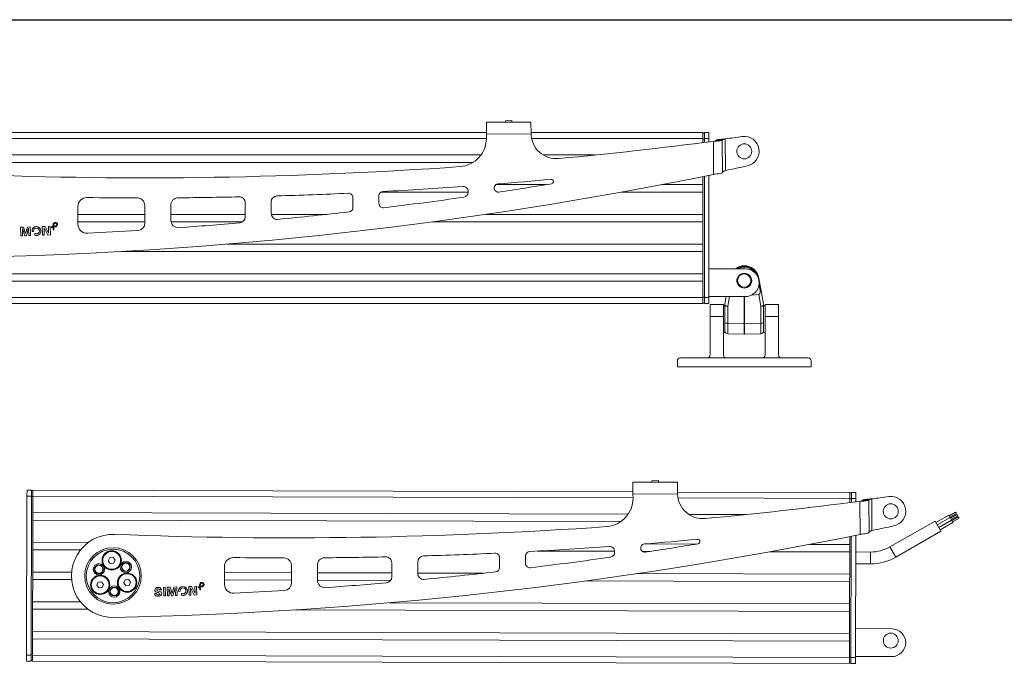
# Model space of a CAD drawing. Units: inches. Extents: x 0 to 32041, y -174 to 19884.
# Drawn here: x 774 to 1436, y 2159 to 2600 of the extents above; entities that cross this region are included whole.
import ezdxf

# ---------------------------------------------------------------- set-up
doc = ezdxf.new("R2010")
doc.units = ezdxf.units.IN
doc.header["$MEASUREMENT"] = 0
doc.layers.add('SIMON-PROtec_01', color=40, linetype='Continuous', lineweight=15)
doc.layers.add('SIMON-PROtec_0x', color=7, linetype='Continuous', lineweight=30, plot=False)

msp = doc.modelspace()

# ---------------------------------------------------------------- linework, layer by layer
at = {"layer": 'SIMON-PROtec_01'}
for p, q in [((1087.68, 2530.979), (1117.68, 2531.111)), ((1087.715, 2522.979), (1087.68, 2530.979)), ((1100.476, 2532.035), (1104.876, 2532.054)), ((1100.476, 2532.035), (1100.48, 2531.035)), ((1104.876, 2532.054), (1104.88, 2531.054)), ((1117.68, 2531.111), (1117.714, 2523.417)), ((1087.711, 2523.991), (683.837, 2523.991)), ((1233.337, 2523.991), (1117.711, 2523.991)), ((1233.337, 2523.991), (1233.337, 2519.991)), ((1234.337, 2523.691), (1233.337, 2523.691)), ((1234.337, 2519.991), (1234.337, 2523.991)), ((1237.337, 2523.991), (1234.337, 2523.991)), ((1237.337, 2523.991), (1237.337, 2519.991)), ((683.837, 2519.991), (1087.728, 2519.991)), ((1117.718, 2523.111), (1087.715, 2522.979)), ((1087.728, 2520.156), (1087.715, 2522.979)), ((1118.078, 2519.991), (1233.337, 2519.991)), ((1233.337, 2519.991), (1233.337, 2517.224)), ((1233.337, 2519.691), (1234.337, 2519.691)), ((1234.337, 2519.991), (1237.337, 2519.991)), ((1234.337, 2519.991), (1234.337, 2517.35)), ((1237.337, 2519.991), (1237.337, 2517.732)), ((1240.483, 2495.88), (1240.385, 2518.122)), ((1244.621, 2519.013), (1242.381, 2519.003)), ((1242.381, 2519.003), (1242.382, 2518.871)), ((1242.382, 2518.871), (1244.142, 2518.879)), ((1244.142, 2518.879), (1246.382, 2518.889)), ((1246.381, 2519.021), (1244.621, 2519.013)), ((1246.382, 2518.889), (1246.381, 2519.021)), ((1246.382, 2518.889), (1246.478, 2497.092)), ((1248.378, 2519.784), (1248.472, 2498.512)), ((1084.162, 2508.991), (683.837, 2508.991)), ((1078.847, 2503.991), (683.837, 2503.991)), ((1161.152, 2508.991), (1125.84, 2508.991)), ((1233.337, 2494.432), (1233.337, 2488.991)), ((1234.337, 2494.633), (1234.337, 2412.991)), ((1237.337, 2495.24), (1237.337, 2412.991)), ((1075.387, 2483.991), (1016.937, 2483.991)), ((1075.385, 2484.436), (1075.388, 2483.817)), ((1128.046, 2488.991), (1094.053, 2488.991)), ((1096.149, 2483.991), (1095.159, 2483.991)), ((1233.337, 2483.991), (1178.693, 2483.991)), ((1233.337, 2488.991), (1205.599, 2488.991)), ((1233.337, 2488.991), (1233.337, 2483.991)), ((1233.337, 2483.991), (1233.337, 2468.991)), ((942.949, 2469.591), (942.915, 2477.381)), ((997.903, 2480.22), (997.932, 2473.65)), ((1015.42, 2476.394), (1015.398, 2481.358)), ((812.98, 2462.25), (812.927, 2474.287)), ((857.924, 2475.094), (857.976, 2463.199)), ((875.469, 2464.999), (875.424, 2475.135)), ((925.417, 2476.767), (925.459, 2467.293)), ((857.951, 2468.991), (812.95, 2468.991)), ((857.973, 2463.991), (812.972, 2463.991)), ((925.451, 2468.991), (875.451, 2468.991)), ((923.743, 2463.991), (875.576, 2463.991)), ((980.264, 2468.991), (942.997, 2468.991)), ((1233.337, 2463.991), (1051.391, 2463.991)), ((1233.337, 2468.991), (1087.065, 2468.991)), ((1233.337, 2468.991), (1233.337, 2463.991)), ((1233.337, 2463.991), (1233.337, 2448.991)), ((774.364, 2460.326), (776.404, 2460.39)), ((774.547, 2454.529), (774.364, 2460.326)), ((775.57, 2459.544), (775.555, 2459.527)), ((775.555, 2459.527), (775.711, 2454.565)), ((777.261, 2454.614), (775.57, 2459.544)), ((776.404, 2460.39), (777.749, 2456.213)), ((777.765, 2456.214), (778.949, 2460.47)), ((779.762, 2459.676), (778.297, 2454.647)), ((778.949, 2460.47), (780.916, 2460.532)), ((779.778, 2459.661), (779.762, 2459.676)), ((779.935, 2454.699), (779.778, 2459.661)), ((780.916, 2460.532), (781.099, 2454.735)), ((782.063, 2457.552), (782.057, 2457.745)), ((783.076, 2457.571), (782.063, 2457.552)), ((783.069, 2457.768), (783.076, 2457.571)), ((788.967, 2460.787), (790.814, 2460.845)), ((789.15, 2454.989), (788.967, 2460.787)), ((790.178, 2459.844), (790.163, 2459.828)), ((790.163, 2459.828), (790.314, 2455.026)), ((792.619, 2455.099), (790.178, 2459.844)), ((790.814, 2460.845), (793.166, 2456.354)), ((793.038, 2460.915), (794.202, 2460.952)), ((793.181, 2456.371), (793.038, 2460.915)), ((794.202, 2460.952), (794.385, 2455.155)), ((795.23, 2460.032), (795.216, 2460.534)), ((796.186, 2461.515), (796.685, 2461.53)), ((796.28, 2458.516), (796.217, 2460.515)), ((796.223, 2461.967), (796.22, 2462.063)), ((796.73, 2461.976), (796.223, 2461.967)), ((796.78, 2458.532), (796.28, 2458.516)), ((796.685, 2461.53), (796.78, 2458.532)), ((796.727, 2462.075), (796.73, 2461.976)), ((797.163, 2461.268), (797.307, 2461.202)), ((797.185, 2460.701), (797.163, 2461.268)), ((797.25, 2460.68), (797.185, 2460.701)), ((775.711, 2454.565), (774.547, 2454.529)), ((778.297, 2454.647), (777.261, 2454.614)), ((777.749, 2456.213), (777.765, 2456.214)), ((781.099, 2454.735), (779.935, 2454.699)), ((783.943, 2456.154), (784.231, 2456.022)), ((783.987, 2455.02), (783.943, 2456.154)), ((784.115, 2454.978), (783.987, 2455.02)), ((790.314, 2455.026), (789.15, 2454.989)), ((794.385, 2455.155), (792.619, 2455.099)), ((793.166, 2456.354), (793.181, 2456.371)), ((1233.337, 2443.991), (842.087, 2443.991)), ((1233.337, 2448.991), (912.989, 2448.991)), ((1233.337, 2448.991), (1233.337, 2443.991)), ((1233.337, 2443.991), (1233.337, 2428.991)), ((1237.337, 2432.416), (1261.737, 2432.416)), ((1237.337, 2432.416), (1237.337, 2413.616)), ((1233.337, 2428.991), (683.837, 2428.991)), ((1233.337, 2423.991), (683.837, 2423.991)), ((1233.337, 2428.991), (1233.337, 2423.991)), ((1233.337, 2423.991), (1233.337, 2412.991)), ((1272.506, 2417.617), (1270.982, 2426.17)), ((1274.137, 2408.458), (1272.506, 2417.617)), ((1233.337, 2412.991), (683.837, 2412.991)), ((1234.337, 2413.291), (1233.337, 2413.291)), ((1233.337, 2412.991), (1233.337, 2408.991)), ((1234.337, 2408.991), (1234.337, 2412.991)), ((1237.337, 2412.991), (1234.337, 2412.991)), ((1237.337, 2413.616), (1261.737, 2413.616)), ((1237.337, 2412.991), (1237.337, 2408.991)), ((1249.056, 2413.616), (1248.137, 2408.458)), ((1249.985, 2407.162), (1251.135, 2413.616)), ((1261.085, 2413.616), (1261.085, 2395.626)), ((1261.19, 2395.626), (1261.19, 2413.616)), ((1270.874, 2415.106), (1266.025, 2414.651)), ((1270.874, 2415.106), (1272.29, 2407.162)), ((683.837, 2408.991), (1233.337, 2408.991)), ((1233.337, 2409.291), (1234.337, 2409.291)), ((1234.337, 2408.991), (1237.337, 2408.991)), ((1238.137, 2408.416), (1238.137, 2400.242)), ((1247.137, 2408.416), (1238.137, 2408.416)), ((1247.137, 2400.242), (1247.137, 2408.416)), ((1247.137, 2407.416), (1248.137, 2407.416)), ((1248.137, 2407.88), (1248.137, 2408.458)), ((1248.137, 2407.546), (1248.137, 2407.88)), ((1248.137, 2407.546), (1248.137, 2399.348)), ((1249.985, 2395.707), (1249.985, 2407.162)), ((1272.29, 2407.162), (1272.29, 2395.707)), ((1274.137, 2408.458), (1274.137, 2407.88)), ((1274.137, 2407.88), (1274.137, 2407.546)), ((1274.137, 2399.348), (1274.137, 2407.546)), ((1275.137, 2407.416), (1274.137, 2407.416)), ((1275.137, 2408.416), (1275.137, 2400.242)), ((1284.137, 2408.416), (1275.137, 2408.416)), ((1284.137, 2400.242), (1284.137, 2408.416)), ((1238.137, 2374.416), (1238.137, 2400.242)), ((1247.137, 2400.242), (1238.137, 2400.242)), ((1247.137, 2400.242), (1247.137, 2374.416)), ((1248.137, 2389.416), (1248.137, 2399.348)), ((1274.137, 2399.348), (1274.137, 2389.416)), ((1275.137, 2374.416), (1275.137, 2400.242)), ((1284.137, 2400.242), (1275.137, 2400.242)), ((1284.137, 2400.242), (1284.137, 2374.416)), ((1249.985, 2395.707), (1249.985, 2388.705)), ((1261.085, 2395.626), (1249.985, 2395.707)), ((1261.085, 2388.415), (1261.085, 2395.626)), ((1261.19, 2395.626), (1272.29, 2395.707)), ((1261.19, 2395.626), (1261.19, 2388.415)), ((1272.29, 2388.705), (1272.29, 2395.707)), ((1247.137, 2389.416), (1248.137, 2389.416)), ((1249.985, 2388.705), (1261.085, 2388.415)), ((1272.29, 2388.705), (1261.19, 2388.415)), ((1275.137, 2389.416), (1274.137, 2389.416)), ((1236.137, 2372.416), (1218.137, 2372.416)), ((1249.137, 2372.416), (1236.137, 2372.416)), ((1273.137, 2372.416), (1249.137, 2372.416)), ((1286.137, 2372.416), (1273.137, 2372.416)), ((1304.137, 2372.416), (1286.137, 2372.416)), ((1216.137, 2366.416), (1216.137, 2370.416)), ((1216.137, 2366.416), (1306.137, 2366.416)), ((1306.137, 2366.416), (1306.137, 2370.416)), ((1186.253, 2288.736), (1216.253, 2288.868)), ((1186.289, 2280.736), (1186.253, 2288.736)), ((1199.049, 2289.792), (1203.449, 2289.811)), ((1199.049, 2289.792), (1199.053, 2288.792)), ((1203.449, 2289.811), (1203.453, 2288.811)), ((1216.253, 2288.868), (1216.287, 2281.174)), ((778.381, 2172.44), (778.674, 2279.439)), ((778.674, 2279.439), (778.685, 2283.439)), ((778.674, 2279.439), (781.674, 2279.431)), ((781.685, 2283.431), (778.685, 2283.439)), ((781.381, 2172.431), (781.674, 2279.431)), ((781.685, 2283.431), (781.674, 2279.431)), ((781.674, 2279.131), (782.674, 2279.128)), ((782.684, 2283.128), (781.684, 2283.131)), ((782.674, 2279.328), (782.644, 2268.328)), ((782.674, 2279.328), (782.685, 2283.328)), ((782.674, 2279.328), (1186.3, 2278.223)), ((1186.282, 2282.224), (782.685, 2283.328)), ((1216.291, 2280.868), (1186.289, 2280.736)), ((1186.301, 2277.913), (1186.289, 2280.736)), ((1332.183, 2281.824), (1216.283, 2282.141)), ((1332.183, 2281.824), (1332.172, 2277.824)), ((1333.182, 2281.521), (1332.182, 2281.524)), ((1333.172, 2277.821), (1333.183, 2281.821)), ((1336.183, 2281.813), (1333.183, 2281.821)), ((1336.183, 2281.813), (1336.172, 2277.813)), ((1216.573, 2278.141), (1332.172, 2277.824)), ((1332.172, 2277.824), (1332.164, 2275.013)), ((1332.171, 2277.524), (1333.171, 2277.521)), ((1333.172, 2277.821), (1333.165, 2275.139)), ((1333.172, 2277.821), (1336.172, 2277.813)), ((1336.172, 2277.813), (1336.166, 2275.521)), ((1339.056, 2253.637), (1338.958, 2275.879)), ((1343.194, 2276.77), (1340.954, 2276.76)), ((1340.954, 2276.76), (1340.955, 2276.628)), ((1340.955, 2276.628), (1342.715, 2276.636)), ((1342.715, 2276.636), (1344.955, 2276.646)), ((1344.954, 2276.778), (1343.194, 2276.77)), ((1344.955, 2276.646), (1344.954, 2276.778)), ((1344.955, 2276.646), (1345.051, 2254.849)), ((1346.951, 2277.541), (1347.045, 2256.269)), ((782.644, 2268.328), (782.63, 2263.328)), ((1183.071, 2267.232), (782.644, 2268.328)), ((1262.335, 2267.015), (1223.832, 2267.121)), ((1390.005, 2261.669), (1398.679, 2266.646)), ((1390.91, 2260.092), (1399.584, 2265.068)), ((1399.584, 2265.068), (1398.679, 2266.646)), ((1398.958, 2266.159), (1403.295, 2268.647)), ((1399.444, 2265.311), (1403.781, 2267.799)), ((1400.629, 2263.247), (1399.584, 2265.068)), ((1399.863, 2264.581), (1404.2, 2267.069)), ((1400.349, 2263.734), (1404.686, 2266.222)), ((1400.768, 2263.004), (1405.105, 2265.492)), ((1403.781, 2267.799), (1403.295, 2268.647)), ((1404.686, 2266.222), (1404.2, 2267.069)), ((1405.591, 2264.644), (1405.105, 2265.492)), ((782.63, 2263.328), (782.589, 2248.328)), ((1178.17, 2262.246), (782.63, 2263.328)), ((1359.083, 2245.234), (1389.442, 2262.651)), ((1393.423, 2255.712), (1389.442, 2262.651)), ((1391.955, 2258.27), (1400.629, 2263.247)), ((1392.86, 2256.693), (1401.534, 2261.669)), ((1401.534, 2261.669), (1400.629, 2263.247)), ((1401.254, 2262.156), (1405.591, 2264.644)), ((1332.102, 2252.227), (1332.087, 2246.824)), ((1333.103, 2252.429), (1332.879, 2170.822)), ((1336.104, 2253.036), (1335.879, 2170.814)), ((1363.064, 2238.295), (1393.423, 2255.712)), ((782.589, 2248.328), (782.576, 2243.328)), ((819.923, 2248.226), (782.589, 2248.328)), ((1228.818, 2247.107), (1193.693, 2247.203)), ((1332.087, 2246.824), (1304.958, 2246.899)), ((1332.087, 2246.824), (1332.073, 2241.824)), ((1363.064, 2238.295), (1359.083, 2245.234)), ((782.576, 2243.328), (782.534, 2228.328)), ((814.718, 2243.24), (782.576, 2243.328)), ((1113.993, 2234.151), (1113.971, 2239.115)), ((1173.957, 2242.257), (1121.887, 2242.4)), ((1173.958, 2242.193), (1173.961, 2241.574)), ((1197.654, 2242.192), (1192.632, 2242.206)), ((1332.073, 2241.824), (1278.495, 2241.971)), ((1332.073, 2241.824), (1332.032, 2226.824)), ((1336.073, 2241.813), (1346.073, 2241.786)), ((1346.052, 2233.786), (1346.073, 2241.786)), ((833.356, 2235.954), (834.342, 2238.042)), ((834.672, 2234.056), (833.356, 2235.954)), ((834.342, 2238.042), (836.643, 2238.233)), ((836.973, 2234.247), (834.672, 2234.056)), ((836.643, 2238.233), (837.959, 2236.335)), ((837.959, 2236.335), (836.973, 2234.247)), ((911.553, 2220.007), (911.5, 2232.044)), ((956.497, 2232.851), (956.549, 2220.956)), ((974.042, 2222.756), (973.997, 2232.892)), ((1023.99, 2234.524), (1024.032, 2225.05)), ((1041.522, 2227.348), (1041.488, 2235.138)), ((1096.476, 2237.977), (1096.505, 2231.407)), ((1336.052, 2233.813), (1346.052, 2233.786)), ((782.534, 2228.328), (782.521, 2223.329)), ((808.646, 2228.257), (782.534, 2228.328)), ((956.519, 2227.852), (911.518, 2227.975)), ((1024.021, 2227.667), (974.019, 2227.804)), ((1085.693, 2227.499), (1041.521, 2227.62)), ((1332.032, 2226.824), (1188.815, 2227.216)), ((1332.032, 2226.824), (1332.019, 2221.824)), ((782.521, 2223.329), (782.48, 2208.329)), ((808.633, 2223.257), (782.521, 2223.329)), ((825.605, 2219.442), (826.533, 2221.556)), ((826.972, 2217.581), (825.605, 2219.442)), ((826.533, 2221.556), (828.828, 2221.81)), ((828.828, 2221.81), (830.196, 2219.949)), ((830.196, 2219.949), (829.268, 2217.834)), ((843.729, 2220.948), (844.657, 2223.063)), ((845.096, 2219.087), (843.729, 2220.948)), ((844.657, 2223.063), (846.952, 2223.317)), ((847.392, 2219.341), (845.096, 2219.087)), ((846.952, 2223.317), (848.32, 2221.456)), ((848.32, 2221.456), (847.392, 2219.341)), ((891.611, 2218.672), (892.775, 2218.709)), ((891.754, 2214.128), (891.611, 2218.672)), ((892.775, 2218.709), (892.958, 2212.912)), ((894.759, 2219.272), (895.258, 2219.287)), ((894.796, 2219.724), (894.793, 2219.82)), ((895.303, 2219.733), (894.796, 2219.724)), ((895.258, 2219.287), (895.353, 2216.289)), ((895.3, 2219.832), (895.303, 2219.733)), ((895.736, 2219.025), (895.88, 2218.959)), ((895.758, 2218.458), (895.736, 2219.025)), ((956.541, 2222.852), (911.54, 2222.975)), ((1023.26, 2222.67), (974.041, 2222.804)), ((1332.019, 2221.824), (1154.153, 2222.311)), ((1332.019, 2221.824), (1331.978, 2206.824)), ((829.268, 2217.834), (826.972, 2217.581)), ((864.576, 2213.872), (865.845, 2213.912)), ((869.065, 2216.305), (867.868, 2216.267)), ((870.425, 2218.003), (871.552, 2218.039)), ((870.607, 2212.206), (870.425, 2218.003)), ((871.735, 2212.242), (870.607, 2212.206)), ((871.552, 2218.039), (871.735, 2212.242)), ((872.937, 2218.083), (874.977, 2218.147)), ((873.12, 2212.286), (872.937, 2218.083)), ((874.284, 2212.322), (873.12, 2212.286)), ((874.144, 2217.301), (874.128, 2217.284)), ((874.128, 2217.284), (874.284, 2212.322)), ((875.834, 2212.371), (874.144, 2217.301)), ((874.977, 2218.147), (876.322, 2213.97)), ((876.87, 2212.404), (875.834, 2212.371)), ((876.322, 2213.97), (876.338, 2213.971)), ((876.338, 2213.971), (877.522, 2218.227)), ((878.335, 2217.433), (876.87, 2212.404)), ((877.522, 2218.227), (879.489, 2218.289)), ((878.351, 2217.418), (878.335, 2217.433)), ((878.508, 2212.456), (878.351, 2217.418)), ((879.672, 2212.492), (878.508, 2212.456)), ((879.489, 2218.289), (879.672, 2212.492)), ((880.636, 2215.309), (880.63, 2215.502)), ((881.649, 2215.328), (880.636, 2215.309)), ((881.642, 2215.525), (881.649, 2215.328)), ((882.516, 2213.911), (882.804, 2213.779)), ((882.56, 2212.777), (882.516, 2213.911)), ((882.689, 2212.735), (882.56, 2212.777)), ((887.54, 2218.544), (889.387, 2218.602)), ((887.723, 2212.746), (887.54, 2218.544)), ((888.887, 2212.783), (887.723, 2212.746)), ((888.751, 2217.601), (888.736, 2217.585)), ((888.736, 2217.585), (888.887, 2212.783)), ((891.192, 2212.856), (888.751, 2217.601)), ((889.387, 2218.602), (891.739, 2214.111)), ((892.958, 2212.912), (891.192, 2212.856)), ((891.739, 2214.111), (891.754, 2214.128)), ((893.803, 2217.789), (893.789, 2218.291)), ((894.853, 2216.273), (894.79, 2218.272)), ((895.353, 2216.289), (894.853, 2216.273)), ((895.823, 2218.437), (895.758, 2218.458)), ((782.48, 2208.329), (782.466, 2203.329)), ((814.622, 2208.241), (782.48, 2208.329)), ((1331.978, 2206.824), (1022.395, 2207.672)), ((1331.978, 2206.824), (1331.964, 2201.824)), ((782.466, 2203.329), (782.425, 2188.329)), ((819.8, 2203.226), (782.466, 2203.329)), ((1331.964, 2201.824), (958.656, 2202.846)), ((1331.964, 2201.824), (1331.923, 2186.824)), ((782.425, 2188.329), (782.411, 2183.329)), ((1331.923, 2186.824), (782.425, 2188.329)), ((1331.923, 2186.824), (1331.909, 2181.825)), ((1335.932, 2190.239), (1335.881, 2171.439)), ((1335.932, 2190.239), (1360.332, 2190.172)), ((782.411, 2183.329), (782.381, 2172.329)), ((1331.909, 2181.825), (782.411, 2183.329)), ((1331.909, 2181.825), (1331.879, 2170.825)), ((778.371, 2168.44), (778.381, 2172.44)), ((781.381, 2172.431), (778.381, 2172.44)), ((781.381, 2172.431), (781.371, 2168.431)), ((782.382, 2172.729), (781.382, 2172.731)), ((782.37, 2168.329), (782.381, 2172.329)), ((1331.879, 2170.825), (782.381, 2172.329)), ((778.371, 2168.44), (781.371, 2168.431)), ((781.371, 2168.731), (782.371, 2168.729)), ((782.37, 2168.329), (1331.868, 2166.825)), ((1331.879, 2170.825), (1331.868, 2166.825)), ((1331.869, 2167.125), (1332.869, 2167.122)), ((1332.88, 2171.122), (1331.88, 2171.125)), ((1332.868, 2166.822), (1332.879, 2170.822)), ((1332.868, 2166.822), (1335.868, 2166.814)), ((1335.879, 2170.814), (1332.879, 2170.822)), ((1335.879, 2170.814), (1335.868, 2166.814)), ((1335.881, 2171.439), (1360.281, 2171.372))]:
    msp.add_line(p, q, dxfattribs=at)
for centre, radius in [((1261.137, 2511.416), 5.05), ((1261.137, 2424.416), 5), ((1261.137, 2424.416), 4.464), ((1359.71, 2269.173), 5.05), ((836.527, 2225.681), 19), ((836.527, 2225.681), 18), ((835.658, 2236.145), 6.5), ((835.658, 2236.145), 6), ((827.03, 2230.159), 3.8), ((827.03, 2230.159), 3), ((827.03, 2230.159), 2.678), ((845.155, 2231.666), 3.8), ((845.155, 2231.666), 3), ((845.155, 2231.666), 2.678), ((827.9, 2219.695), 6.5), ((827.9, 2219.695), 6), ((846.024, 2221.202), 6.5), ((846.024, 2221.202), 6), ((837.397, 2215.217), 3.8), ((837.397, 2215.217), 3), ((837.397, 2215.217), 2.678), ((1359.71, 2182.173), 5)]:
    msp.add_circle(centre, radius, dxfattribs=at)
for centre, radius, start, end in [((1068.728, 2520.073), 19, 274.066211, 0.252101), ((1134.714, 2523.492), 17, 181.284559, 275.335195), ((857.348, 5493.569), 3000, 275.335195, 277.335501), ((852.488, 5493.548), 3000, 277.583051, 277.802783), ((1261.137, 2511.416), 10, 282.112045, 97.802783), ((857.348, 5493.569), 3000, 267.740254, 274.066211), ((675.728, 5239.309), 2800, 281.803234, 282.112045), ((680.587, 5239.33), 2800, 271.185834, 281.534786), ((857.348, 5493.569), 3013.5, 274.531402, 275.21276), ((1131.274, 2491.038), 1.5, 279.312921, 95.21276), ((1018.398, 2481.371), 3, 93.060462, 180.252101), ((857.348, 5493.569), 3013.5, 273.060462, 274.081793), ((1072.085, 2484.421), 3.3, 0.252101, 94.081793), ((1072.088, 2483.803), 3.3, 278.086364, 0.252101), ((1095.65, 2486.722), 2.775, 94.531402, 278.574969), ((680.587, 5239.33), 2786.5, 278.574969, 279.312921), ((818.927, 2474.313), 6, 89.270937, 180.252101), ((857.348, 5493.569), 3013.5, 269.270937, 269.916031), ((852.924, 2475.072), 5, 0.252101, 89.916031), ((880.424, 2475.157), 5, 90.438025, 180.252101), ((857.348, 5493.569), 3013.5, 270.438025, 271.216633), ((921.417, 2476.749), 4, 0.252101, 91.216633), ((946.915, 2477.399), 4, 91.700932, 180.252101), ((857.348, 5493.569), 3013.5, 271.700932, 272.613644), ((994.903, 2480.207), 3, 0.252101, 92.613644), ((680.587, 5239.33), 2786.5, 276.971158, 278.086364), ((680.587, 5239.33), 2786.5, 275.493194, 276.484325), ((994.932, 2473.637), 3, 276.484325, 0.252101), ((1018.42, 2476.407), 3, 180.252101, 276.971158), ((880.468, 2465.021), 5, 180.252101, 274.120883), ((921.459, 2467.275), 4, 274.966121, 0.252101), ((946.949, 2469.608), 4, 180.252101, 275.493194), ((795.039, 2461.679), 1.159, 278.810173, 351.867883), ((795.037, 2461.677), 1.656, 276.700766, 315.460588), ((818.98, 2462.276), 6, 180.252101, 272.852941), ((680.587, 5239.33), 2786.5, 272.852941, 273.553301), ((852.976, 2463.177), 5, 273.553301, 0.252101), ((680.587, 5239.33), 2786.5, 274.120883, 274.966121), ((1261.137, 2424.416), 10, 90, 126.869898), ((1261.137, 2424.416), 9, 33.791459, 117.266044), ((1261.137, 2432.416), 1.599, 88.873665, 91.126335), ((1261.137, 2424.416), 10, 10.1, 90), ((1261.737, 2423.016), 9.4, 270, 90), ((1270.537, 2417.266), 1.381, 352.359621, 9.824315), ((1250.037, 2390.705), 2, 198.194872, 268.5), ((1261.137, 2390.414), 2, 268.5, 271.5), ((1272.237, 2390.705), 2, 271.5, 341.805128), ((1218.137, 2370.416), 2, 90, 180), ((1236.137, 2374.416), 2, 270, 0), ((1249.137, 2374.416), 2, 180, 270), ((1273.137, 2374.416), 2, 270, 0), ((1286.137, 2374.416), 2, 180, 270), ((1304.137, 2370.416), 2, 0, 90), ((1233.287, 2281.249), 17, 181.284559, 275.335195), ((951.062, 5251.305), 3000, 277.583051, 277.802783), ((1359.71, 2269.173), 10, 282.112045, 97.802783), ((1167.301, 2277.83), 19, 274.066211, 0.252101), ((955.921, 5251.326), 3000, 275.335195, 277.335501), ((955.921, 5251.326), 3000, 267.740254, 274.066211), ((774.301, 4997.066), 2800, 281.803234, 282.112045), ((836.527, 2225.681), 28, 87.740254, 271.185834), ((779.16, 4997.087), 2800, 271.185834, 281.534786), ((955.921, 5251.326), 3013.5, 273.060462, 274.081793), ((1170.658, 2242.178), 3.3, 0.252101, 94.081793), ((1194.223, 2244.479), 2.775, 94.531402, 278.574969), ((955.921, 5251.326), 3013.5, 274.531402, 275.21276), ((779.16, 4997.087), 2786.5, 278.574969, 279.312921), ((1229.847, 2248.795), 1.5, 279.312921, 95.21276), ((1346.145, 2267.786), 26, 269.843163, 299.843163), ((1045.488, 2235.156), 4, 91.700932, 180.252101), ((955.921, 5251.326), 3013.5, 271.700932, 272.613644), ((1093.476, 2237.964), 3, 0.252101, 92.613644), ((1116.971, 2239.128), 3, 93.060462, 180.252101), ((1170.661, 2241.56), 3.3, 278.086364, 0.252101), ((917.5, 2232.07), 6, 89.270937, 180.252101), ((955.921, 5251.326), 3013.5, 269.270937, 269.916031), ((951.497, 2232.829), 5, 0.252101, 89.916031), ((978.997, 2232.914), 5, 90.438025, 180.252101), ((955.921, 5251.326), 3013.5, 270.438025, 271.216633), ((1019.99, 2234.506), 4, 0.252101, 91.216633), ((1116.993, 2234.164), 3, 180.252101, 276.971158), ((779.16, 4997.087), 2786.5, 276.971158, 278.086364), ((1346.145, 2267.786), 34, 269.843163, 299.843163), ((1045.522, 2227.365), 4, 180.252101, 275.493194), ((779.16, 4997.087), 2786.5, 275.493194, 276.484325), ((1093.505, 2231.394), 3, 276.484325, 0.252101), ((893.612, 2219.436), 1.159, 278.810173, 351.867883), ((917.553, 2220.033), 6, 180.252101, 272.852941), ((951.549, 2220.934), 5, 273.553301, 0.252101), ((979.042, 2222.778), 5, 180.252101, 274.120883), ((779.16, 4997.087), 2786.5, 274.120883, 274.966121), ((1020.032, 2225.032), 4, 274.966121, 0.252101), ((893.61, 2219.434), 1.656, 276.700766, 315.460588), ((779.16, 4997.087), 2786.5, 272.852941, 273.553301), ((1360.306, 2180.772), 9.4, 269.843163, 89.843163)]:
    msp.add_arc(centre, radius, start, end, dxfattribs=at)
for centre, major_axis, ratio, start_param, end_param in [((1120.798, 2523.18), (0.162, -7.238), 0.4254875, 4.6700666, 4.7123911), ((1261.137, 2432.416), (0, 2), 0.0261769, 0, 0.644187), ((1261.137, 2432.416), (0, 2), 0.0261769, 5.6389983, 6.2831853), ((1269.013, 2425.819), (1.969, 0.351), 0.0045921, 5.6635968, 6.2831853), ((1270.537, 2417.266), (1.969, 0.351), 0.0045921, 5.4744428, 6.2831853), ((1270.537, 2417.266), (1.969, 0.351), 0.2792388, 5.4299981, 6.2831853), ((1269.664, 2422.164), (1.256, -7.051), 0.2792388, 6.2600455, 7.0007944), ((1250.037, 2407.72), (-1.969, 0.351), 0.2792388, 0.3197315, 1.5939361), ((1250.037, 2407.72), (-2, 0), 0.2789911, 0.3175604, 1.5446164), ((1272.237, 2407.72), (1.969, 0.351), 0.2792388, 4.6892492, 5.9634538), ((1272.237, 2407.72), (2, 0), 0.2789911, 4.7385689, 5.9656249), ((1250.037, 2396.265), (-2, 0), 0.2789911, 0.3175604, 1.5446164), ((1261.137, 2396.184), (-2, 0), 0.2789911, 1.5446164, 1.5969763), ((1272.237, 2396.265), (2, 0), 0.2789911, 4.7385689, 5.9656249), ((1219.371, 2280.937), (0.162, -7.238), 0.4254875, 4.6700666, 4.7123911)]:
    msp.add_ellipse(centre, major_axis=major_axis, ratio=ratio, start_param=start_param, end_param=end_param, dxfattribs=at)
for points, knots in [([(1246.382, 2518.889), (1246.382, 2518.858), (1246.344, 2518.827), (1246.268, 2518.795), (1246.116, 2518.733), (1245.815, 2518.67), (1245.382, 2518.607), (1244.949, 2518.543), (1244.392, 2518.48), (1243.743, 2518.416), (1243.25, 2518.367), (1242.71, 2518.318), (1242.141, 2518.269), (1241.572, 2518.22), (1240.98, 2518.171), (1240.385, 2518.122)], [0, 0, 0, 0, 0.11766487, 0.11766487, 0.11766487, 0.35351863, 0.35351863, 0.35351863, 0.58936083, 0.58936083, 0.58936083, 0.76848942, 0.76848942, 0.76848942, 0.94761838, 0.94761838, 0.94761838, 0.94761838]), ([(1240.385, 2518.122), (1240.652, 2518.186), (1240.917, 2518.249), (1241.163, 2518.313), (1241.409, 2518.377), (1241.632, 2518.44), (1241.818, 2518.504), (1242.004, 2518.568), (1242.15, 2518.631), (1242.247, 2518.695), (1242.336, 2518.754), (1242.382, 2518.812), (1242.382, 2518.871)], [0, 0, 0, 0, 0.08242238, 0.08242238, 0.08242238, 0.16487117, 0.16487117, 0.16487117, 0.24735482, 0.24735482, 0.24735482, 0.32378552, 0.32378552, 0.32378552, 0.32378552]), ([(1242.381, 2519.003), (1242.381, 2519.034), (1242.419, 2519.066), (1242.495, 2519.097), (1242.647, 2519.16), (1242.948, 2519.223), (1243.381, 2519.288), (1243.814, 2519.352), (1244.371, 2519.417), (1245.02, 2519.482), (1245.513, 2519.532), (1246.053, 2519.582), (1246.622, 2519.632), (1247.191, 2519.683), (1247.783, 2519.733), (1248.378, 2519.784)], [0, 0, 0, 0, 0.11766858, 0.11766858, 0.11766858, 0.35354158, 0.35354158, 0.35354158, 0.58942597, 0.58942597, 0.58942597, 0.76857648, 0.76857648, 0.76857648, 0.94772662, 0.94772662, 0.94772662, 0.94772662]), ([(1248.378, 2519.784), (1248.11, 2519.718), (1247.845, 2519.652), (1247.599, 2519.587), (1247.352, 2519.521), (1247.129, 2519.456), (1246.943, 2519.391), (1246.757, 2519.326), (1246.612, 2519.262), (1246.515, 2519.198), (1246.426, 2519.138), (1246.381, 2519.08), (1246.381, 2519.021)], [0, 0, 0, 0, 0.08271759, 0.08271759, 0.08271759, 0.16538856, 0.16538856, 0.16538856, 0.24802386, 0.24802386, 0.24802386, 0.32412264, 0.32412264, 0.32412264, 0.32412264]), ([(1240.483, 2495.88), (1240.876, 2495.931), (1241.267, 2495.982), (1241.652, 2496.033), (1242.424, 2496.135), (1243.158, 2496.236), (1243.813, 2496.337), (1244.467, 2496.439), (1245.029, 2496.54), (1245.467, 2496.641), (1245.795, 2496.717), (1246.049, 2496.792), (1246.22, 2496.867), (1246.391, 2496.942), (1246.478, 2497.017), (1246.478, 2497.092)], [0, 0, 0, 0, 0.11876055, 0.11876055, 0.11876055, 0.35683266, 0.35683266, 0.35683266, 0.59492487, 0.59492487, 0.59492487, 0.77353877, 0.77353877, 0.77353877, 0.9521525, 0.9521525, 0.9521525, 0.9521525]), ([(1246.477, 2497.303), (1246.476, 2497.409), (1246.534, 2497.514), (1246.647, 2497.621), (1246.759, 2497.728), (1246.923, 2497.834), (1247.129, 2497.941), (1247.311, 2498.036), (1247.523, 2498.131), (1247.752, 2498.226), (1247.982, 2498.322), (1248.226, 2498.416), (1248.472, 2498.512)], [0, 0, 0, 0, 0.08947384, 0.08947384, 0.08947384, 0.17900537, 0.17900537, 0.17900537, 0.25818927, 0.25818927, 0.25818927, 0.33739511, 0.33739511, 0.33739511, 0.33739511]), ([(784.231, 2456.022), (784.511, 2455.894), (784.81, 2455.834), (785.119, 2455.844), (786.215, 2455.878), (787.078, 2456.798), (787.044, 2457.894), (787.009, 2458.989), (786.09, 2459.853), (784.994, 2459.818), (783.898, 2459.784), (783.035, 2458.864), (783.069, 2457.768)], [-10, -10, -10, -10, -9, -9, -9, -8, -8, -8, -7, -7, -7, -6, -6, -6, -6]), ([(784.962, 2460.833), (786.617, 2460.885), (788.007, 2459.581), (788.059, 2457.926), (788.089, 2456.96), (787.636, 2456.109), (787.056, 2455.591), (786.665, 2455.241), (786.224, 2455.035), (785.847, 2454.933), (785.665, 2454.883), (785.448, 2454.838), (785.151, 2454.829), (784.872, 2454.82), (784.393, 2454.886), (784.115, 2454.978)], [-18, -18, -18, -18, -17, -17, -17, -16.4165814, -16.4165814, -16.4165814, -16.0229436, -16.0229436, -16.0229436, -15.8331627, -15.8331627, -15.8331627, -15, -15, -15, -15]), ([(797.307, 2461.202), (797.447, 2461.138), (797.597, 2461.108), (797.751, 2461.113), (798.299, 2461.13), (798.731, 2461.59), (798.714, 2462.138), (798.696, 2462.685), (798.237, 2463.117), (797.689, 2463.1), (797.141, 2463.083), (796.709, 2462.623), (796.727, 2462.075)], [-10, -10, -10, -10, -9, -9, -9, -8, -8, -8, -7, -7, -7, -6, -6, -6, -6]), ([(797.673, 2463.607), (798.5, 2463.633), (799.195, 2462.981), (799.221, 2462.154), (799.237, 2461.648), (798.987, 2461.207), (798.678, 2460.95), (798.484, 2460.789), (798.271, 2460.696), (798.09, 2460.65), (798.009, 2460.63), (797.902, 2460.609), (797.768, 2460.605), (797.628, 2460.601), (797.388, 2460.634), (797.25, 2460.68)], [-18, -18, -18, -18, -17, -17, -17, -16.3886912, -16.3886912, -16.3886912, -16.005213, -16.005213, -16.005213, -15.8331627, -15.8331627, -15.8331627, -15, -15, -15, -15]), ([(1255.999, 2432.416), (1256.475, 2432.733), (1256.979, 2433.007), (1258.644, 2433.726), (1259.867, 2433.991), (1261.106, 2434.016)], [-0.54409923, -0.54409923, -0.54409923, -0.54409923, -0.37181953, -0.37181953, 0, 0, 0, 0]), ([(1261.169, 2434.016), (1262.126, 2433.997), (1263.076, 2433.834), (1264.889, 2433.233), (1265.744, 2432.8), (1267.541, 2431.522), (1268.41, 2430.603), (1269.527, 2428.828), (1269.88, 2428.058), (1270.128, 2427.254)], [-1.3254404, -1.3254404, -1.3254404, -1.3254404, -1.0380542, -1.0380542, -0.7522111, -0.7522111, -0.3764007, -0.3764007, -0.1228945, -0.1228945, -0.1228945, -0.1228945]), ([(1344.955, 2276.646), (1344.955, 2276.615), (1344.917, 2276.584), (1344.841, 2276.552), (1344.689, 2276.49), (1344.388, 2276.427), (1343.955, 2276.364), (1343.522, 2276.3), (1342.965, 2276.237), (1342.316, 2276.173), (1341.823, 2276.124), (1341.283, 2276.075), (1340.714, 2276.026), (1340.145, 2275.977), (1339.553, 2275.928), (1338.958, 2275.879)], [0, 0, 0, 0, 0.11766487, 0.11766487, 0.11766487, 0.35351863, 0.35351863, 0.35351863, 0.58936083, 0.58936083, 0.58936083, 0.76848942, 0.76848942, 0.76848942, 0.94761838, 0.94761838, 0.94761838, 0.94761838]), ([(1338.958, 2275.879), (1339.226, 2275.943), (1339.49, 2276.006), (1339.736, 2276.07), (1339.982, 2276.134), (1340.205, 2276.197), (1340.391, 2276.261), (1340.577, 2276.325), (1340.723, 2276.388), (1340.82, 2276.452), (1340.909, 2276.511), (1340.955, 2276.569), (1340.955, 2276.628)], [0, 0, 0, 0, 0.08242238, 0.08242238, 0.08242238, 0.16487117, 0.16487117, 0.16487117, 0.24735482, 0.24735482, 0.24735482, 0.32378552, 0.32378552, 0.32378552, 0.32378552]), ([(1340.954, 2276.76), (1340.954, 2276.791), (1340.992, 2276.823), (1341.068, 2276.854), (1341.22, 2276.917), (1341.521, 2276.98), (1341.954, 2277.045), (1342.387, 2277.109), (1342.944, 2277.174), (1343.594, 2277.239), (1344.087, 2277.289), (1344.626, 2277.339), (1345.195, 2277.389), (1345.764, 2277.44), (1346.356, 2277.49), (1346.951, 2277.541)], [0, 0, 0, 0, 0.11766858, 0.11766858, 0.11766858, 0.35354158, 0.35354158, 0.35354158, 0.58942597, 0.58942597, 0.58942597, 0.76857648, 0.76857648, 0.76857648, 0.94772662, 0.94772662, 0.94772662, 0.94772662]), ([(1346.951, 2277.541), (1346.683, 2277.475), (1346.418, 2277.409), (1346.172, 2277.344), (1345.925, 2277.278), (1345.703, 2277.213), (1345.516, 2277.148), (1345.33, 2277.083), (1345.185, 2277.019), (1345.088, 2276.955), (1345, 2276.895), (1344.954, 2276.837), (1344.954, 2276.778)], [0, 0, 0, 0, 0.08271759, 0.08271759, 0.08271759, 0.16538856, 0.16538856, 0.16538856, 0.24802386, 0.24802386, 0.24802386, 0.32412264, 0.32412264, 0.32412264, 0.32412264]), ([(1339.056, 2253.637), (1339.449, 2253.688), (1339.84, 2253.739), (1340.225, 2253.79), (1340.997, 2253.892), (1341.731, 2253.993), (1342.386, 2254.094), (1343.04, 2254.196), (1343.602, 2254.297), (1344.04, 2254.398), (1344.368, 2254.474), (1344.622, 2254.549), (1344.793, 2254.624), (1344.964, 2254.699), (1345.051, 2254.774), (1345.051, 2254.849)], [0, 0, 0, 0, 0.11876055, 0.11876055, 0.11876055, 0.35683266, 0.35683266, 0.35683266, 0.59492487, 0.59492487, 0.59492487, 0.77353877, 0.77353877, 0.77353877, 0.9521525, 0.9521525, 0.9521525, 0.9521525]), ([(1345.05, 2255.06), (1345.05, 2255.166), (1345.107, 2255.271), (1345.22, 2255.378), (1345.332, 2255.485), (1345.497, 2255.591), (1345.702, 2255.698), (1345.884, 2255.793), (1346.096, 2255.888), (1346.325, 2255.983), (1346.555, 2256.079), (1346.799, 2256.173), (1347.045, 2256.269)], [0, 0, 0, 0, 0.08947384, 0.08947384, 0.08947384, 0.17900537, 0.17900537, 0.17900537, 0.25818927, 0.25818927, 0.25818927, 0.33739511, 0.33739511, 0.33739511, 0.33739511]), ([(895.88, 2218.959), (896.02, 2218.895), (896.17, 2218.865), (896.325, 2218.87), (896.872, 2218.887), (897.304, 2219.347), (897.287, 2219.895), (897.27, 2220.442), (896.81, 2220.874), (896.262, 2220.857), (895.714, 2220.84), (895.282, 2220.38), (895.3, 2219.832)], [-10, -10, -10, -10, -9, -9, -9, -8, -8, -8, -7, -7, -7, -6, -6, -6, -6]), ([(896.246, 2221.364), (897.074, 2221.39), (897.768, 2220.738), (897.794, 2219.911), (897.81, 2219.405), (897.56, 2218.964), (897.251, 2218.707), (897.057, 2218.546), (896.844, 2218.453), (896.663, 2218.407), (896.582, 2218.387), (896.475, 2218.366), (896.341, 2218.362), (896.201, 2218.358), (895.962, 2218.391), (895.823, 2218.437)], [-18, -18, -18, -18, -17, -17, -17, -16.3886912, -16.3886912, -16.3886912, -16.005213, -16.005213, -16.005213, -15.8331627, -15.8331627, -15.8331627, -15, -15, -15, -15]), ([(867.063, 2215.551), (867.694, 2215.411), (868.552, 2215.28), (869.011, 2214.749), (869.177, 2214.558), (869.288, 2214.312), (869.299, 2213.981), (869.322, 2213.253), (869.033, 2212.817), (868.663, 2212.523), (868.204, 2212.159), (867.588, 2211.99), (866.863, 2211.968), (866.227, 2211.947), (865.695, 2212.049), (865.306, 2212.3), (864.853, 2212.592), (864.579, 2213.079), (864.576, 2213.872)], [-6, -6, -6, -6, -5.2911321, -5.2911321, -5.2911321, -5.0350909, -5.0350909, -5.0350909, -4.5782142, -4.5782142, -4.5782142, -4.0104611, -4.0104611, -4.0104611, -3.5427951, -3.5427951, -3.5427951, -3, -3, -3, -3]), ([(866.63, 2214.492), (866.051, 2214.616), (865.302, 2214.807), (864.904, 2215.33), (864.764, 2215.513), (864.67, 2215.74), (864.661, 2216.029), (864.642, 2216.636), (864.876, 2217.045), (865.166, 2217.329), (865.605, 2217.759), (866.193, 2217.966), (866.894, 2218.011), (866.932, 2218.013), (866.971, 2218.015), (867.009, 2218.016), (867.988, 2218.047), (868.85, 2217.577), (869.03, 2216.631), (869.049, 2216.527), (869.061, 2216.419), (869.065, 2216.305)], [-13, -13, -13, -13, -12.2910361, -12.2910361, -12.2910361, -12.0423242, -12.0423242, -12.0423242, -11.637924, -11.637924, -11.637924, -11.0242503, -11.0242503, -11.0242503, -10.9907478, -10.9907478, -10.9907478, -10.0977239, -10.0977239, -10.0977239, -10, -10, -10, -10]), ([(865.845, 2213.912), (865.823, 2213.41), (866.06, 2213.053), (866.434, 2212.925), (866.559, 2212.881), (866.694, 2212.862), (866.85, 2212.867), (867.228, 2212.879), (867.848, 2213.006), (867.963, 2213.475), (867.978, 2213.536), (867.985, 2213.603), (867.982, 2213.675), (867.966, 2214.188), (867.544, 2214.31), (867.137, 2214.395), (866.962, 2214.432), (866.784, 2214.457), (866.63, 2214.492)], [-10, -10, -10, -10, -9.2192374, -9.2192374, -9.2192374, -8.9564654, -8.9564654, -8.9564654, -8.1256792, -8.1256792, -8.1256792, -8.0164133, -8.0164133, -8.0164133, -7.3057228, -7.3057228, -7.3057228, -7, -7, -7, -7]), ([(867.868, 2216.267), (867.815, 2216.735), (867.589, 2216.998), (867.235, 2217.081), (867.126, 2217.106), (867.011, 2217.116), (866.877, 2217.112), (866.521, 2217.101), (866.032, 2216.901), (865.981, 2216.445), (865.978, 2216.41), (865.976, 2216.373), (865.977, 2216.336), (865.991, 2215.907), (866.22, 2215.782), (866.471, 2215.692), (866.647, 2215.628), (866.849, 2215.595), (867.063, 2215.551)], [-3, -3, -3, -3, -2.1997564, -2.1997564, -2.1997564, -1.9553073, -1.9553073, -1.9553073, -1.1008964, -1.1008964, -1.1008964, -1.0353195, -1.0353195, -1.0353195, -0.4273702, -0.4273702, -0.4273702, 0, 0, 0, 0]), ([(882.804, 2213.779), (883.084, 2213.651), (883.383, 2213.591), (883.692, 2213.601), (884.788, 2213.635), (885.651, 2214.555), (885.617, 2215.651), (885.582, 2216.746), (884.663, 2217.61), (883.567, 2217.575), (882.471, 2217.541), (881.608, 2216.621), (881.642, 2215.525)], [-10, -10, -10, -10, -9, -9, -9, -8, -8, -8, -7, -7, -7, -6, -6, -6, -6]), ([(883.535, 2218.59), (885.19, 2218.642), (886.58, 2217.338), (886.632, 2215.683), (886.662, 2214.717), (886.209, 2213.866), (885.629, 2213.348), (885.238, 2212.998), (884.797, 2212.792), (884.42, 2212.69), (884.238, 2212.64), (884.022, 2212.595), (883.724, 2212.586), (883.446, 2212.577), (882.966, 2212.643), (882.689, 2212.735)], [-18, -18, -18, -18, -17, -17, -17, -16.4165814, -16.4165814, -16.4165814, -16.0229436, -16.0229436, -16.0229436, -15.8331627, -15.8331627, -15.8331627, -15, -15, -15, -15])]:
    msp.add_open_spline(points, degree=3, knots=knots, dxfattribs=at)
for points in [[(782.057, 2457.745), (782.005, 2459.395), (783.308, 2460.781), (784.962, 2460.833)], [(796.22, 2462.063), (796.194, 2462.888), (796.846, 2463.581), (797.673, 2463.607)], [(894.793, 2219.82), (894.767, 2220.645), (895.419, 2221.338), (896.246, 2221.364)], [(880.63, 2215.502), (880.578, 2217.152), (881.881, 2218.538), (883.535, 2218.59)]]:
    msp.add_open_spline(points, degree=3, dxfattribs=at)
msp.add_rational_spline([(1271.095, 2422.131), (1271.5, 2419.798), (1271.897, 2417.501)], [0.999941476457, 0.999936541685, 0.999991666562], degree=2, dxfattribs=at)
at = {"layer": 'SIMON-PROtec_0x'}
msp.add_lwpolyline([(0, 2600), (2820.15, 2600), (2820.15, 1800), (0, 1800)], close=True, dxfattribs=at)

doc.saveas('drawing.dxf')
